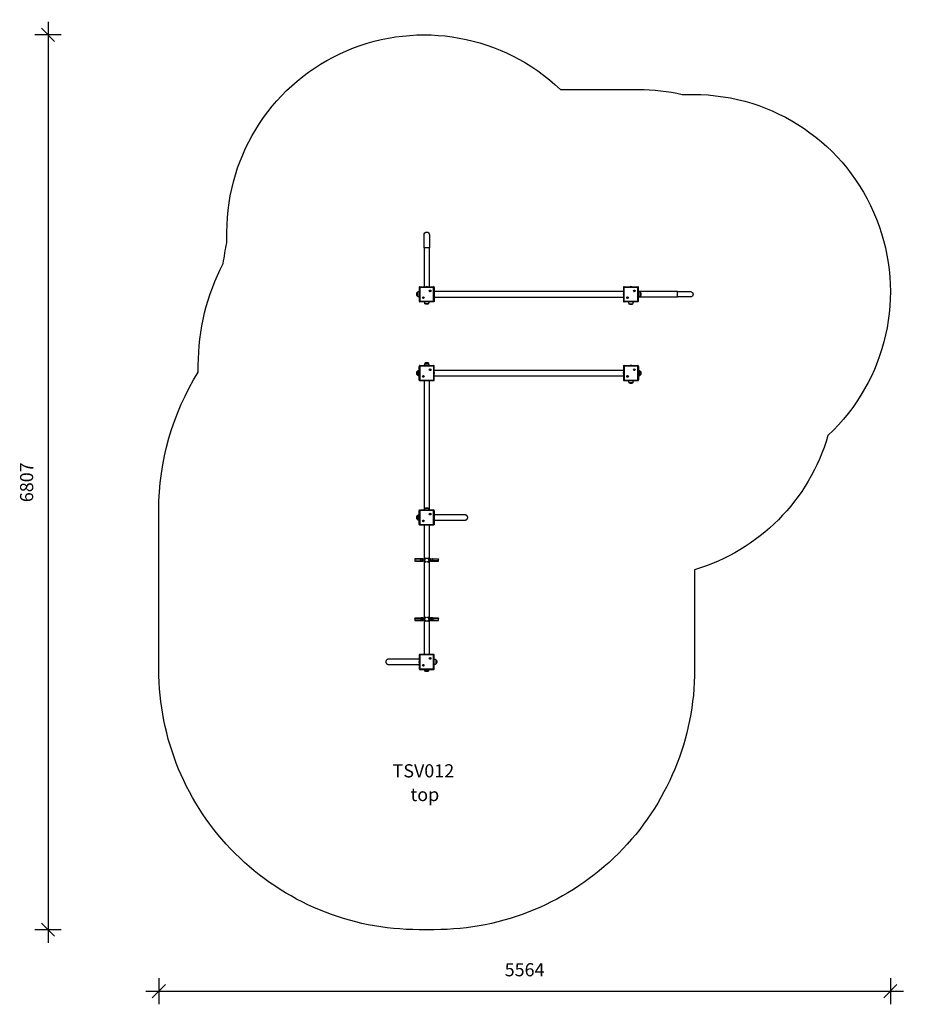
# Model space of a CAD drawing. Units: millimetres. Extents: x 2055 to 8798, y 1768 to 9257.
import ezdxf

# ---------------------------------------------------------------- set-up
doc = ezdxf.new("R2010")
doc.units = ezdxf.units.MM
doc.header["$LTSCALE"] = 50
doc.header["$PDSIZE"] = -1
for name, color, linetype in [('SAFETY_AREA', 3, 'Continuous'), ('TIPTAP', 6, 'Continuous'), ('TIPTAP_A1', 4, 'Continuous'), ('TIPTAP_A2', 4, 'Continuous'), ('TIPTAP_DIM', 9, 'Continuous')]:
    doc.layers.add(name, color=color, linetype=linetype)
doc.styles.add('style1', font='arial.ttf', dxfattribs={"height": 100})
doc.dimstyles.new('000000002E6C9198', dxfattribs={"dimscale": 100, "dimtxt": 1, "dimasz": 1, "dimexe": 1, "dimexo": 1, "dimgap": 1, "dimtad": 1, "dimdec": 0, "dimtxsty": 'Standard', "dimblk": 'OBLIQUE', "dimcen": 2.5, "dimdle": 1, "dimadec": 0, "dimazin": 0, "dimtfac": 1, "dimtdec": 0, "dimtmove": 0, "dimatfit": 3, "dimldrblk": 'OBLIQUE', "dimfxl": 1, "dimfxlon": 1, "dimarcsym": 0})

# ---------------------------------------------------------------- blocks, each defined once
blk = doc.blocks.new('_Oblique')
at = {"color": 0, "linetype": 'ByBlock', "lineweight": -2}
blk.add_line((-0.5, -0.5), (0.5, 0.5), dxfattribs=at)
blk = doc.blocks.new('*D10')
at = {"layer": 'Defpoints', "color": 0, "transparency": 16777216}
for p in [(8677.1, 7189.1), (3113.6, 4922.1), (8677.1, 1868.2)]:
    blk.add_point(p, dxfattribs=at)
at = {"layer": 'TIPTAP_DIM', "color": 0, "linetype": 'ByBlock', "lineweight": -2, "transparency": 16777216}
for p, q in [((3113.6, 1968.2), (3113.6, 1768.2)), ((8677.1, 1968.2), (8677.1, 1768.2)), ((3013.6, 1868.2), (8777.1, 1868.2))]:
    blk.add_line(p, q, dxfattribs=at)
at = {"layer": 'TIPTAP_DIM', "color": 0, "lineweight": -2, "transparency": 16777216, "xscale": 100, "yscale": 100, "zscale": 100, "rotation": 180}
blk.add_blockref('_Oblique', (3113.6, 1868.2), dxfattribs=at)
at = {"layer": 'TIPTAP_DIM', "color": 0, "lineweight": -2, "transparency": 16777216, "xscale": 100, "yscale": 100, "zscale": 100}
blk.add_blockref('_Oblique', (8677.1, 1868.2), dxfattribs=at)
at = {"layer": 'TIPTAP_DIM', "color": 0, "transparency": 16777216, "insert": (5895.4, 2018.2), "char_height": 100, "attachment_point": 5}
blk.add_mtext('5564', dxfattribs=at)
blk = doc.blocks.new('*D11')
at = {"layer": 'Defpoints', "color": 0, "transparency": 16777216}
for p in [(5131.1, 9142.1), (2271.1, 2335.6), (5151.1, 2335.6)]:
    blk.add_point(p, dxfattribs=at)
at = {"layer": 'TIPTAP_DIM', "color": 0, "linetype": 'ByBlock', "lineweight": -2, "transparency": 16777216}
for p, q in [((2271.1, 9242.1), (2271.1, 2235.6)), ((2371.1, 9142.1), (2171.1, 9142.1)), ((2371.1, 2335.6), (2171.1, 2335.6))]:
    blk.add_line(p, q, dxfattribs=at)
at = {"layer": 'TIPTAP_DIM', "color": 0, "lineweight": -2, "transparency": 16777216, "xscale": 100, "yscale": 100, "zscale": 100}
for p, rotation in [((2271.1, 9142.1), 90), ((2271.1, 2335.6), 270)]:
    blk.add_blockref('_Oblique', p, dxfattribs=dict(at, rotation=rotation))
at = {"layer": 'TIPTAP_DIM', "color": 0, "transparency": 16777216, "insert": (2121.1, 5738.9), "char_height": 100, "attachment_point": 5, "rotation": 90}
blk.add_mtext('6807', dxfattribs=at)
blk = doc.blocks.new('TSV012_top')
at = {"layer": 'SAFETY_AREA', "linetype": 'Continuous'}
blk.add_lwpolyline([(3604.1, 7403.6, -0.026456), (3631.1, 7559.9), (3631.1, 7642.1, -0.659988), (6167.4, 8726.6), (6761.6, 8726.6, -0.056077), (7094.9, 8689.1), (7177.1, 8689.1, -0.680125), (8202.4, 6094.2, -0.255376), (7188.6, 5073.7), (7188.6, 4315.6, -0.414214), (5208.6, 2335.6), (5093.6, 2335.6, -0.414214), (3113.6, 4315.6), (3113.6, 5528.6, -0.140331), (3413.6, 6576.5), (3413.6, 6626.6, -0.120786)], format="xyb", close=True, dxfattribs=at)
at = {"layer": 'TIPTAP', "linetype": 'Continuous', "lineweight": 25}
for p, q in [((5131.1, 7522.1), (5131.1, 7226.6)), ((5171.1, 7226.6), (5171.1, 7522.1)), ((5176.6, 7196.1), (5176.6, 7196.6)), ((5177.9, 7195.3), (5178.4, 7195.6)), ((5177.9, 7193.9), (5178.4, 7193.6)), ((6646.6, 7190.3), (5208.6, 7190.3)), ((6728.4, 7193.9), (6727.9, 7193.6)), ((6729.6, 7196.1), (6729.6, 7196.6)), ((5080.6, 7184.1), (5080.6, 7154.1)), ((5208.6, 7147.9), (6646.6, 7147.9)), ((6677.4, 7144.3), (6676.9, 7144.6)), ((6677.4, 7142.9), (6676.9, 7142.6)), ((6679.9, 7142.9), (6680.4, 7142.6)), ((7057.1, 7189.1), (6761.6, 7189.1)), ((6761.6, 7149.1), (7057.1, 7149.1)), ((5136.1, 7098.6), (5166.1, 7098.6)), ((5098.6, 6620.6), (5098.6, 6517.6)), ((5099.6, 6626.6), (5202.6, 6626.6)), ((5202.6, 6621.6), (5099.6, 6621.6)), ((5141.7, 6641.6), (5136.1, 6641.6)), ((5166.1, 6641.6), (5160.5, 6641.6)), ((6651.6, 6620.6), (6651.6, 6517.6)), ((6730.9, 6595.3), (6731.4, 6595.6)), ((5080.6, 6584.1), (5080.6, 6554.1)), ((5098.6, 6517.6), (5093.6, 6517.6)), ((6646.6, 6590.3), (5208.6, 6590.3)), ((5208.6, 6547.9), (6646.6, 6547.9)), ((6677.4, 6542.9), (6676.9, 6542.6)), ((5131.1, 6511.6), (5131.1, 5528.6)), ((5171.1, 5528.6), (5171.1, 6511.6)), ((6755.6, 6511.6), (6652.6, 6511.6)), ((5080.6, 5486.1), (5080.6, 5456.1)), ((5098.6, 5522.6), (5098.6, 5419.6)), ((5208.6, 5522.6), (5203.6, 5522.6)), ((5131.1, 5413.6), (5131.1, 4430.6)), ((5171.1, 4430.6), (5171.1, 5413.6)), ((5105.6, 5140.6), (5105.6, 5153.6)), ((5119.1, 5153.6), (5105.6, 5153.6)), ((5105.6, 5140.6), (5119.1, 5140.6)), ((5119.1, 5140.6), (5119.1, 5153.6)), ((5122.1, 5156.6), (5129.1, 5156.6)), ((5171.1, 5156.6), (5173.1, 5156.6)), ((5173.1, 5137.6), (5171.1, 5137.6)), ((5129.1, 4706.6), (5131.1, 4706.6)), ((5173.1, 4687.6), (5171.1, 4687.6)), ((5203.6, 4321.6), (5203.6, 4424.6)), ((5099.6, 4320.6), (5202.6, 4320.6)), ((5136.1, 4304.6), (5166.1, 4304.6)), ((5203.6, 4321.6), (5208.6, 4321.6))]:
    blk.add_line(p, q, dxfattribs=at)
for points in [[(5131.1, 7622.1, -1), (5171.1, 7622.1), (5171.1, 7522.1), (5131.1, 7522.1)], [(7157.1, 7189.1, -1), (7157.1, 7149.1), (7057.1, 7149.1), (7057.1, 7189.1)], [(5098.6, 6620.6, -0.414214), (5099.6, 6621.6), (5099.6, 6626.6, 0.414214), (5093.6, 6620.6)], [(5099.6, 4315.6), (5202.6, 4315.6, 0.414214), (5208.6, 4321.6), (5208.6, 4424.6), (5203.6, 4424.6, 0.414214), (5202.6, 4425.6), (5099.6, 4425.6, 0.414214), (5098.6, 4424.6), (5093.6, 4424.6), (5093.6, 4321.6, 0.414214)]]:
    blk.add_lwpolyline(points, format="xyb", close=True, dxfattribs=at)
for points in [[(5099.6, 7226.6, 0.414214), (5093.6, 7220.6), (5093.6, 7117.6, 0.414214), (5099.6, 7111.6), (5099.6, 7116.6, -0.414214), (5098.6, 7117.6)], [(5093.6, 7220.6), (5098.6, 7220.6, -0.414214), (5099.6, 7221.6)], [(5202.6, 7221.6), (5099.6, 7221.6), (5099.6, 7226.6), (5202.6, 7226.6), (5202.6, 7221.6, -0.414214), (5203.6, 7220.6)], [(5176.6, 7193.2), (5176.6, 7192.6, -0.267949), (5178.4, 7193.6, -0.267949), (5178.4, 7195.6, -0.267949), (5176.6, 7196.6, -0.267949), (5174.9, 7195.6)], [(5175.4, 7195.3, 0.154618), (5176.6, 7196.1, 0.154618), (5177.9, 7195.3, 0.154618), (5177.9, 7193.9, 0.154618), (5176.6, 7193.2, 0.154618), (5175.4, 7193.9), (5174.9, 7193.6, -0.267949), (5176.6, 7192.6)], [(5175.4, 7193.9, 0.154618), (5175.4, 7195.3), (5174.9, 7195.6, -0.267949), (5174.9, 7193.6)], [(5208.6, 7117.6), (5203.6, 7117.6), (5203.6, 7220.6), (5208.6, 7220.6), (5208.6, 7117.6, -0.414214), (5202.6, 7111.6)], [(6652.6, 7226.6, 0.414214), (6646.6, 7220.6), (6646.6, 7117.6, 0.414214), (6652.6, 7111.6), (6652.6, 7116.6)], [(6651.6, 7117.6, 0.414214), (6652.6, 7116.6), (6755.6, 7116.6, 0.414214), (6756.6, 7117.6), (6761.6, 7117.6), (6761.6, 7220.6, 0.414214), (6755.6, 7226.6), (6755.6, 7221.6, -0.414214), (6756.6, 7220.6)], [(6729.6, 7193.2, 0.154618), (6728.4, 7193.9, 0.154618), (6728.4, 7195.3), (6727.9, 7195.6, 0.267949), (6729.6, 7196.6, 0.267949), (6731.4, 7195.6), (6730.9, 7195.3)], [(6729.6, 7192.6, 0.267949), (6727.9, 7193.6, 0.267949), (6727.9, 7195.6)], [(6728.4, 7195.3, 0.154618), (6729.6, 7196.1, 0.154618), (6730.9, 7195.3, 0.154618), (6730.9, 7193.9), (6731.4, 7193.6, -0.267949), (6731.4, 7195.6)], [(6730.9, 7193.9, 0.154618), (6729.6, 7193.2), (6729.6, 7192.6, -0.267949), (6731.4, 7193.6)], [(5123.9, 7144.6, 0.267949), (5125.6, 7145.6, 0.267949), (5127.4, 7144.6, 0.267949), (5127.4, 7142.6), (5126.9, 7142.9)], [(5125.6, 7142.2, 0.154618), (5124.4, 7142.9, 0.154618), (5124.4, 7144.3), (5123.9, 7144.6, -0.267949), (5123.9, 7142.6), (5124.4, 7142.9)], [(5127.4, 7142.6, 0.267949), (5125.6, 7141.6, 0.267949), (5123.9, 7142.6)], [(5124.4, 7144.3, 0.154618), (5125.6, 7145.1), (5125.6, 7145.6)], [(5125.6, 7145.1, 0.154618), (5126.9, 7144.3), (5127.4, 7144.6)], [(5126.9, 7144.3, 0.154618), (5126.9, 7142.9, 0.154618), (5125.6, 7142.2), (5125.6, 7141.6)], [(6679.9, 7144.3, 0.154618), (6679.9, 7142.9, 0.154618), (6678.6, 7142.2), (6678.6, 7141.6, -0.267949), (6680.4, 7142.6, -0.267949), (6680.4, 7144.6, -0.267949), (6678.6, 7145.6, -0.267949), (6676.9, 7144.6, -0.267949), (6676.9, 7142.6, -0.267949), (6678.6, 7141.6)], [(6678.6, 7142.2, 0.154618), (6677.4, 7142.9, 0.154618), (6677.4, 7144.3, 0.154618), (6678.6, 7145.1), (6678.6, 7145.6)], [(6678.6, 7145.1, 0.154618), (6679.9, 7144.3), (6680.4, 7144.6)], [(5203.6, 6620.6), (5203.6, 6517.6, -0.414214), (5202.6, 6516.6), (5202.6, 6511.6), (5099.6, 6511.6, -0.414214), (5093.6, 6517.6), (5093.6, 6620.6)], [(5159.1, 6642.2), (5166.1, 6642.2, 0.36), (5136.1, 6642.2), (5143.1, 6642.2)], [(5175.4, 6595.3), (5174.9, 6595.6, -0.267949), (5174.9, 6593.6)], [(5177.9, 6593.9, 0.154618), (5176.6, 6593.2, 0.154618), (5175.4, 6593.9), (5174.9, 6593.6, -0.267949), (5176.6, 6592.6)], [(5175.4, 6593.9, 0.154618), (5175.4, 6595.3, 0.154618), (5176.6, 6596.1, 0.154618), (5177.9, 6595.3, 0.154618), (5177.9, 6593.9), (5178.4, 6593.6, -0.267949), (5178.4, 6595.6)], [(5177.9, 6595.3), (5178.4, 6595.6, -0.267949), (5176.6, 6596.6), (5176.6, 6596.1)], [(5176.6, 6593.2), (5176.6, 6592.6, -0.267949), (5178.4, 6593.6)], [(5208.6, 6517.6), (5208.6, 6620.6, 0.414214), (5202.6, 6626.6), (5202.6, 6621.6, -0.414214), (5203.6, 6620.6), (5208.6, 6620.6)], [(6652.6, 6626.6, 0.414214), (6646.6, 6620.6), (6651.6, 6620.6, -0.414214), (6652.6, 6621.6)], [(6646.6, 6620.6), (6646.6, 6517.6, 0.414214), (6652.6, 6511.6), (6652.6, 6516.6, -0.414214), (6651.6, 6517.6), (6646.6, 6517.6)], [(6729.6, 6596.1, 0.154618), (6730.9, 6595.3, 0.154618), (6730.9, 6593.9), (6731.4, 6593.6, -0.267949), (6731.4, 6595.6, -0.267949), (6729.6, 6596.6, -0.267949), (6727.9, 6595.6, -0.267949), (6727.9, 6593.6, -0.267949), (6729.6, 6592.6, -0.267949), (6731.4, 6593.6)], [(6728.4, 6593.9, 0.154618), (6728.4, 6595.3), (6727.9, 6595.6)], [(6729.6, 6593.2, 0.154618), (6728.4, 6593.9), (6727.9, 6593.6)], [(6728.4, 6595.3, 0.154618), (6729.6, 6596.1), (6729.6, 6596.6)], [(6730.9, 6593.9, 0.154618), (6729.6, 6593.2), (6729.6, 6592.6)], [(6761.6, 6620.6, 0.414214), (6755.6, 6626.6), (6755.6, 6621.6, -0.414214), (6756.6, 6620.6)], [(5125.6, 6545.1), (5125.6, 6545.6, -0.267949), (5123.9, 6544.6)], [(5124.4, 6542.9, 0.154618), (5124.4, 6544.3), (5123.9, 6544.6, -0.267949), (5123.9, 6542.6)], [(5126.9, 6542.9, 0.154618), (5125.6, 6542.2, 0.154618), (5124.4, 6542.9), (5123.9, 6542.6, -0.267949), (5125.6, 6541.6)], [(5124.4, 6544.3, 0.154618), (5125.6, 6545.1, 0.154618), (5126.9, 6544.3), (5127.4, 6544.6, -0.267949), (5125.6, 6545.6)], [(5125.6, 6542.2), (5125.6, 6541.6, -0.267949), (5127.4, 6542.6)], [(5126.9, 6544.3, 0.154618), (5126.9, 6542.9), (5127.4, 6542.6, -0.267949), (5127.4, 6544.6)], [(5202.6, 6511.6, 0.414214), (5208.6, 6517.6), (5203.6, 6517.6)], [(6652.6, 6516.6), (6755.6, 6516.6), (6755.6, 6511.6, 0.414214), (6761.6, 6517.6), (6756.6, 6517.6, -0.414214), (6755.6, 6516.6)], [(6678.6, 6542.2, 0.154618), (6677.4, 6542.9, 0.154618), (6677.4, 6544.3), (6676.9, 6544.6, 0.267949), (6678.6, 6545.6, 0.267949), (6680.4, 6544.6, 0.267949), (6680.4, 6542.6), (6679.9, 6542.9)], [(6680.4, 6542.6, 0.267949), (6678.6, 6541.6, 0.267949), (6676.9, 6542.6, 0.267949), (6676.9, 6544.6)], [(6677.4, 6544.3, 0.154618), (6678.6, 6545.1), (6678.6, 6545.6)], [(6678.6, 6545.1, 0.154618), (6679.9, 6544.3), (6680.4, 6544.6)], [(6679.9, 6544.3, 0.154618), (6679.9, 6542.9, 0.154618), (6678.6, 6542.2), (6678.6, 6541.6)], [(5099.6, 5523.6, 0.414214), (5098.6, 5522.6), (5093.6, 5522.6, -0.414214), (5099.6, 5528.6)], [(5208.6, 5522.6), (5208.6, 5419.6, -0.414214), (5202.6, 5413.6), (5099.6, 5413.6, -0.414214), (5093.6, 5419.6), (5093.6, 5522.6)], [(5176.6, 5495.2, 0.154618), (5175.4, 5495.9, 0.154618), (5175.4, 5497.3, 0.154618), (5176.6, 5498.1, 0.154618), (5177.9, 5497.3, 0.154618), (5177.9, 5495.9, 0.154618), (5176.6, 5495.2), (5176.6, 5494.6, 0.267949), (5174.9, 5495.6)], [(5175.4, 5497.3), (5174.9, 5497.6, -0.267949), (5174.9, 5495.6), (5175.4, 5495.9)], [(5177.9, 5497.3), (5178.4, 5497.6, -0.267949), (5176.6, 5498.6), (5176.6, 5498.1)], [(5177.9, 5495.9), (5178.4, 5495.6, 0.267949), (5176.6, 5494.6)], [(5093.6, 5419.6), (5098.6, 5419.6, 0.414214), (5099.6, 5418.6)], [(5125.6, 5444.2, 0.154618), (5124.4, 5444.9, 0.154618), (5124.4, 5446.3, 0.154618), (5125.6, 5447.1, 0.154618), (5126.9, 5446.3, 0.154618), (5126.9, 5444.9, 0.154618), (5125.6, 5444.2), (5125.6, 5443.6, 0.267949), (5123.9, 5444.6)], [(5124.4, 5446.3), (5123.9, 5446.6, -0.267949), (5123.9, 5444.6), (5124.4, 5444.9)], [(5126.9, 5446.3), (5127.4, 5446.6, -0.267949), (5125.6, 5447.6), (5125.6, 5447.1)], [(5126.9, 5444.9), (5127.4, 5444.6, 0.267949), (5125.6, 5443.6)], [(5202.6, 5413.6), (5202.6, 5418.6, 0.414214), (5203.6, 5419.6)], [(5171.1, 5140.6), (5173.1, 5140.6), (5183.1, 5140.6, -0.414214), (5180.1, 5137.6), (5173.1, 5137.6), (5173.1, 5140.6), (5173.1, 5153.6), (5173.1, 5156.6), (5180.1, 5156.6)], [(5208.6, 4424.6, 0.414214), (5202.6, 4430.6), (5202.6, 4425.6)], [(5125.6, 4349.1), (5125.6, 4349.6, -0.267949), (5123.9, 4348.6), (5124.4, 4348.3)], [(5126.9, 4348.3, 0.154618), (5126.9, 4346.9, 0.154618), (5125.6, 4346.2), (5125.6, 4345.6, 0.267949), (5123.9, 4346.6, 0.267949), (5123.9, 4348.6)], [(5125.6, 4346.2, 0.154618), (5124.4, 4346.9), (5123.9, 4346.6)], [(5124.4, 4346.9, 0.154618), (5124.4, 4348.3, 0.154618), (5125.6, 4349.1, 0.154618), (5126.9, 4348.3), (5127.4, 4348.6, -0.267949), (5125.6, 4349.6)], [(5126.9, 4346.9), (5127.4, 4346.6, 0.267949), (5125.6, 4345.6)], [(5176.6, 4400.1), (5176.6, 4400.6, -0.267949), (5174.9, 4399.6)], [(5176.6, 4397.2, 0.154618), (5175.4, 4397.9, 0.154618), (5175.4, 4399.3), (5174.9, 4399.6, -0.267949), (5174.9, 4397.6)], [(5177.9, 4399.3, 0.154618), (5177.9, 4397.9), (5178.4, 4397.6, 0.267949), (5176.6, 4396.6, 0.267949), (5174.9, 4397.6), (5175.4, 4397.9)], [(5175.4, 4399.3, 0.154618), (5176.6, 4400.1, 0.154618), (5177.9, 4399.3), (5178.4, 4399.6, -0.267949), (5176.6, 4400.6)], [(5177.9, 4397.9, 0.154618), (5176.6, 4397.2), (5176.6, 4396.6)], [(5098.6, 4321.6, 0.414214), (5099.6, 4320.6), (5099.6, 4315.6)], [(5202.6, 4315.6), (5202.6, 4320.6, 0.414214), (5203.6, 4321.6)]]:
    blk.add_lwpolyline(points, format="xyb", dxfattribs=at)
for points in [[(5098.6, 7220.6), (5098.6, 7117.6), (5093.6, 7117.6)], [(6646.6, 7117.6), (6651.6, 7117.6), (6651.6, 7220.6), (6646.6, 7220.6)], [(6755.6, 7221.6), (6652.6, 7221.6), (6652.6, 7226.6), (6755.6, 7226.6)], [(6756.6, 7117.6), (6756.6, 7220.6), (6761.6, 7220.6)], [(5099.6, 7116.6), (5202.6, 7116.6), (5202.6, 7111.6), (5099.6, 7111.6)], [(6755.6, 7116.6), (6755.6, 7111.6), (6652.6, 7111.6)], [(6774.6, 7154.1), (6774.6, 7167.3), (6774.6, 7184.1)], [(6689.1, 7096.6), (6709.5, 7096.6), (6719.1, 7096.6)], [(5166.1, 6637.6), (5136.9, 6637.6), (5136.1, 6637.6)], [(6755.6, 6621.6), (6652.6, 6621.6), (6652.6, 6626.6), (6755.6, 6626.6)], [(6756.6, 6517.6), (6756.6, 6620.6), (6761.6, 6620.6), (6761.6, 6517.6)], [(5099.6, 6511.6), (5099.6, 6516.6), (5202.6, 6516.6)], [(6774.6, 6554.1), (6774.6, 6556.4), (6774.6, 6584.1)], [(6689.1, 6496.6), (6709.5, 6496.6), (6719.1, 6496.6)], [(5166.1, 5539.6), (5136.9, 5539.6), (5136.1, 5539.6)], [(5208.6, 5419.6), (5203.6, 5419.6), (5203.6, 5522.6)], [(5099.6, 5413.6), (5099.6, 5418.6), (5202.6, 5418.6)], [(5131.1, 5137.6), (5129.1, 5137.6), (5122.1, 5137.6)], [(5131.1, 5153.6), (5129.1, 5153.6), (5129.1, 5140.6), (5131.1, 5140.6)], [(5241.1, 5140.6), (5196.6, 5140.6), (5196.6, 5153.6), (5183.1, 5153.6), (5173.1, 5153.6), (5171.1, 5153.6)], [(5131.1, 4703.6), (5129.1, 4703.6), (5119.1, 4703.6), (5105.6, 4703.6), (5105.6, 4690.6), (5061.1, 4690.6)], [(5122.1, 4706.6), (5129.1, 4706.6), (5129.1, 4703.6), (5129.1, 4690.6), (5131.1, 4690.6)], [(5131.1, 4687.6), (5129.1, 4687.6), (5122.1, 4687.6)], [(5171.1, 4706.6), (5173.1, 4706.6), (5180.1, 4706.6)], [(5171.1, 4690.6), (5173.1, 4690.6), (5173.1, 4703.6), (5171.1, 4703.6)], [(5173.1, 4706.6), (5173.1, 4703.6), (5183.1, 4703.6), (5196.6, 4703.6), (5196.6, 4690.6), (5241.1, 4690.6)], [(5098.6, 4424.6), (5098.6, 4321.6), (5093.6, 4321.6)], [(5099.6, 4425.6), (5099.6, 4430.6), (5202.6, 4430.6)], [(5221.6, 4358.1), (5221.6, 4360.4), (5221.6, 4388.1)]]:
    blk.add_lwpolyline(points, dxfattribs=at)
blk.add_lwpolyline([(5202.6, 5523.6), (5099.6, 5523.6), (5099.6, 5528.6), (5202.6, 5528.6)], close=True, dxfattribs=at)
at = {"layer": 'TIPTAP', "linetype": 'Continuous', "lineweight": 25, "flags": 128}
for points in [[(5106.6, 5156.6), (5106.4, 5156.6), (5106.2, 5156.4), (5106.1, 5156.1), (5105.9, 5155.8), (5105.8, 5155.3), (5105.7, 5154.8), (5105.6, 5154.2), (5105.6, 5153.6), (5061.1, 5153.6)], [(5129.1, 4687.6), (5129.1, 4690.6), (5119.1, 4690.6), (5105.6, 4690.6), (5105.6, 4690.1), (5105.7, 4689.5), (5105.8, 4689), (5105.9, 4688.5), (5106.1, 4688.1), (5106.2, 4687.9), (5106.4, 4687.7), (5106.6, 4687.6)], [(5195.6, 4687.6), (5195.8, 4687.7), (5196, 4687.9), (5196.2, 4688.1), (5196.3, 4688.5), (5196.5, 4689), (5196.5, 4689.5), (5196.6, 4690.1), (5196.6, 4690.6), (5183.1, 4690.6), (5173.1, 4690.6), (5173.1, 4687.6), (5180.1, 4687.6)]]:
    blk.add_lwpolyline(points, dxfattribs=at)
at = {"layer": 'TIPTAP', "linetype": 'Continuous', "lineweight": 25}
for centre, radius in [((5176.6, 7194.6), 6.3), ((5176.6, 7194.6), 6), ((6729.6, 7194.6), 6.3), ((6729.6, 7194.6), 6), ((5125.6, 7143.6), 6.3), ((5125.6, 7143.6), 6), ((6678.6, 7143.6), 6.3), ((6678.6, 7143.6), 6), ((5176.6, 6594.6), 6.3), ((5176.6, 6594.6), 6), ((6729.6, 6594.6), 6.3), ((6729.6, 6594.6), 6), ((5125.6, 6543.6), 6.3), ((5125.6, 6543.6), 6), ((6678.6, 6543.6), 6.3), ((6678.6, 6543.6), 6), ((5176.6, 5496.6), 6.3), ((5176.6, 5496.6), 6), ((5125.6, 5445.6), 6.3), ((5125.6, 5445.6), 6), ((5151.1, 5147.1), 15), ((5151.1, 4697.1), 15), ((5125.6, 4347.6), 6.3), ((5125.6, 4347.6), 6), ((5176.6, 4398.6), 6.3), ((5176.6, 4398.6), 6)]:
    blk.add_circle(centre, radius, dxfattribs=at)
for centre, radius, start, end in [((5151.1, 7211.2), 16.9, 65.67764, 114.32236), ((5202.6, 7220.6), 6, 0, 90), ((6652.6, 7220.6), 1, 90, 180), ((6704.1, 7211.2), 16.9, 65.67764, 114.32236), ((5202.6, 7117.6), 1, 270, 0), ((5193.2, 7169.1), 16.9, 335.67764, 24.32236), ((6662, 7169.1), 16.9, 155.67764, 204.32236), ((6755.6, 7117.6), 6, 270, 0), ((5174.9, 6597.6), 2, 270, 330), ((6704.1, 6611.2), 16.9, 65.67764, 114.32236), ((5099.6, 6517.6), 1, 180, 270), ((5193.2, 6569.1), 16.9, 335.67764, 24.32236), ((6662, 6569.1), 16.9, 155.67764, 204.32236), ((5174.9, 5499.6), 2, 270, 330), ((5180.1, 5496.6), 2, 150, 210), ((5202.6, 5522.6), 6, 0, 90), ((5202.6, 5522.6), 1, 0, 90), ((5193.2, 5471.1), 16.9, 335.67764, 24.32236), ((5123.9, 5448.6), 2, 270, 330), ((5129.1, 5445.6), 2, 150, 210), ((5151.1, 5147.1), 18.7, 118.28971, 241.71029), ((5151.1, 5147.1), 18.7, 298.28971, 61.71029), ((5151.1, 4697.1), 18.7, 118.28971, 241.71029), ((5151.1, 4697.1), 18.7, 298.28971, 61.71029), ((5099.6, 4424.6), 6, 90, 180), ((5109, 4373.1), 16.9, 155.67764, 204.32236), ((5129.1, 4347.6), 2, 150, 210), ((5180.1, 4398.6), 2, 150, 210)]:
    blk.add_arc(centre, radius, start, end, dxfattribs=at)
for points, weights, degree, knots in [([(5093.6, 7187.6), (5093.4, 7187.6), (5091.8, 7187.5), (5089.1, 7187.1), (5085.7, 7186.4), (5082.9, 7185.6), (5081.3, 7184.6), (5080.6, 7184.1), (5080.4, 7184.1), (5080.3, 7184.1), (5080.1, 7184.1), (5080.1, 7180.2), (5080.1, 7176.3), (5080.1, 7172.3), (5080.1, 7166.3), (5080.1, 7160.2), (5080.1, 7154.1), (5072.6, 7163.2), (5072.6, 7175), (5080.1, 7184.1)], [1, 1, 1, 1, 1, 1, 1, 1, 1, 1, 1, 1, 1, 1, 1, 1, 1, 0.847025495751, 0.847025495751, 1], 3, [0, 0, 0, 0, 0.039634, 0.35512, 0.596712, 0.815411, 1, 1, 1, 2, 2, 2, 3, 3, 3, 4, 4, 4, 5.382222, 5.382222, 5.382222, 5.382222]), ([(6775.2, 7184.1), (6782.7, 7175), (6782.7, 7163.2), (6775.2, 7154.1), (6775.2, 7164.1), (6775.2, 7174.1), (6775.2, 7184.1), (6775, 7184.1), (6774.8, 7184.1), (6774.6, 7184.1), (6774, 7184.6), (6772.5, 7185.5), (6769.8, 7186.4), (6766.8, 7187), (6764.1, 7187.4), (6762.3, 7187.5), (6761.6, 7187.6)], [1, 0.847025495751, 0.847025495751, 1, 1, 1, 1, 1, 1, 1, 1, 1, 1, 1, 1, 1, 1], 3, [0, 0, 0, 0, 1.382222, 1.382222, 1.382222, 2.382222, 2.382222, 2.382222, 3.382222, 3.382222, 3.382222, 3.557667, 3.764515, 3.993402, 4.230881, 4.382222, 4.382222, 4.382222, 4.382222]), ([(5132.7, 7111.6), (5132.7, 7111.5), (5132.8, 7109.9), (5133.1, 7107.2), (5133.8, 7103.7), (5134.7, 7100.9), (5135.7, 7099.3), (5136.1, 7098.6), (5136.1, 7098.5), (5136.1, 7098.3), (5136.1, 7098.1), (5140.1, 7098.1), (5144, 7098.1), (5147.9, 7098.1), (5154, 7098.1), (5160.1, 7098.1), (5166.1, 7098.1), (5157, 7090.6), (5145.2, 7090.6), (5136.1, 7098.1)], [1, 1, 1, 1, 1, 1, 1, 1, 1, 1, 1, 1, 1, 1, 1, 1, 1, 0.847025495751, 0.847025495751, 1], 3, [0, 0, 0, 0, 0.039634, 0.35512, 0.596712, 0.815411, 1, 1, 1, 2, 2, 2, 3, 3, 3, 4, 4, 4, 5.382222, 5.382222, 5.382222, 5.382222]), ([(6719.1, 7096.1), (6710, 7088.6), (6698.2, 7088.6), (6689.1, 7096.1), (6699.1, 7096.1), (6709.1, 7096.1), (6719.1, 7096.1), (6719.1, 7096.3), (6719.1, 7096.5), (6719.1, 7096.6), (6719.6, 7097.3), (6720.5, 7098.8), (6721.3, 7101.4), (6722, 7104.4), (6722.4, 7107.6), (6722.6, 7110), (6722.7, 7111.4), (6722.7, 7111.6)], [1, 0.847025495751, 0.847025495751, 1, 1, 1, 1, 1, 1, 1, 1, 1, 1, 1, 1, 1, 1, 1], 3, [0, 0, 0, 0, 1.382222, 1.382222, 1.382222, 2.382222, 2.382222, 2.382222, 3.382222, 3.382222, 3.382222, 3.535135, 3.715417, 3.914908, 4.121888, 4.3324, 4.382222, 4.382222, 4.382222, 4.382222]), ([(5136.1, 6638.2), (5145.2, 6645.7), (5157, 6645.7), (5166.1, 6638.2), (5156.1, 6638.2), (5146.1, 6638.2), (5136.1, 6638.2), (5136.1, 6638), (5136.1, 6637.8), (5136.1, 6637.6), (5135.7, 6637), (5134.7, 6635.5), (5133.9, 6632.8), (5133.3, 6629.9), (5133, 6627.7), (5132.9, 6626.7), (5132.9, 6626.6)], [1, 0.847025495751, 0.847025495751, 1, 1, 1, 1, 1, 1, 1, 1, 1, 1, 1, 1, 1, 1], 3, [0, 0, 0, 0, 1.382222, 1.382222, 1.382222, 2.382222, 2.382222, 2.382222, 3.382222, 3.382222, 3.382222, 3.588023, 3.830659, 4.099148, 4.377716, 4.382222, 4.382222, 4.382222, 4.382222]), ([(5093.6, 6587.6), (5093.4, 6587.6), (5091.8, 6587.5), (5089.1, 6587.1), (5085.7, 6586.4), (5082.9, 6585.6), (5081.3, 6584.6), (5080.6, 6584.1), (5080.4, 6584.1), (5080.3, 6584.1), (5080.1, 6584.1), (5080.1, 6580.2), (5080.1, 6576.3), (5080.1, 6572.3), (5080.1, 6566.3), (5080.1, 6560.2), (5080.1, 6554.1), (5072.6, 6563.2), (5072.6, 6575), (5080.1, 6584.1)], [1, 1, 1, 1, 1, 1, 1, 1, 1, 1, 1, 1, 1, 1, 1, 1, 1, 0.847025495751, 0.847025495751, 1], 3, [0, 0, 0, 0, 0.039634, 0.35512, 0.596712, 0.815411, 1, 1, 1, 2, 2, 2, 3, 3, 3, 4, 4, 4, 5.382222, 5.382222, 5.382222, 5.382222]), ([(6761.6, 6550.7), (6761.8, 6550.7), (6763.4, 6550.8), (6766.1, 6551.1), (6769.5, 6551.8), (6772.4, 6552.7), (6773.9, 6553.7), (6774.6, 6554.1), (6774.8, 6554.1), (6775, 6554.1), (6775.2, 6554.1), (6775.2, 6563.3), (6775.2, 6572.4), (6775.2, 6581.5), (6775.2, 6582.4), (6775.2, 6583.3), (6775.2, 6584.1), (6782.7, 6575), (6782.7, 6563.2), (6775.2, 6554.1)], [1, 1, 1, 1, 1, 1, 1, 1, 1, 1, 1, 1, 1, 1, 1, 1, 1, 0.847025495751, 0.847025495751, 1], 3, [0, 0, 0, 0, 0.039634, 0.35512, 0.596712, 0.815411, 1, 1, 1, 2, 2, 2, 3, 3, 3, 4, 4, 4, 5.382222, 5.382222, 5.382222, 5.382222]), ([(6719.1, 6496.1), (6710, 6488.6), (6698.2, 6488.6), (6689.1, 6496.1), (6699.1, 6496.1), (6709.1, 6496.1), (6719.1, 6496.1), (6719.1, 6496.3), (6719.1, 6496.5), (6719.1, 6496.6), (6719.6, 6497.3), (6720.5, 6498.8), (6721.3, 6501.4), (6722, 6504.4), (6722.4, 6507.6), (6722.6, 6510), (6722.7, 6511.4), (6722.7, 6511.6)], [1, 0.847025495751, 0.847025495751, 1, 1, 1, 1, 1, 1, 1, 1, 1, 1, 1, 1, 1, 1, 1], 3, [0, 0, 0, 0, 1.382222, 1.382222, 1.382222, 2.382222, 2.382222, 2.382222, 3.382222, 3.382222, 3.382222, 3.535135, 3.715417, 3.914908, 4.121888, 4.3324, 4.382222, 4.382222, 4.382222, 4.382222]), ([(5136.1, 5540.2), (5145.2, 5547.7), (5157, 5547.7), (5166.1, 5540.2), (5156.1, 5540.2), (5146.1, 5540.2), (5136.1, 5540.2), (5136.1, 5540), (5136.1, 5539.8), (5136.1, 5539.6), (5135.7, 5539), (5134.7, 5537.5), (5133.9, 5534.8), (5133.3, 5531.9), (5133, 5529.7), (5132.9, 5528.7), (5132.9, 5528.6)], [1, 0.847025495751, 0.847025495751, 1, 1, 1, 1, 1, 1, 1, 1, 1, 1, 1, 1, 1, 1], 3, [0, 0, 0, 0, 1.382222, 1.382222, 1.382222, 2.382222, 2.382222, 2.382222, 3.382222, 3.382222, 3.382222, 3.588023, 3.830659, 4.099148, 4.377716, 4.382222, 4.382222, 4.382222, 4.382222]), ([(5093.6, 5489.6), (5093.4, 5489.6), (5091.8, 5489.5), (5089.1, 5489.1), (5085.7, 5488.4), (5082.9, 5487.6), (5081.3, 5486.6), (5080.6, 5486.1), (5080.4, 5486.1), (5080.3, 5486.1), (5080.1, 5486.1), (5080.1, 5482.2), (5080.1, 5478.3), (5080.1, 5474.3), (5080.1, 5468.3), (5080.1, 5462.2), (5080.1, 5456.1), (5072.6, 5465.2), (5072.6, 5477), (5080.1, 5486.1)], [1, 1, 1, 1, 1, 1, 1, 1, 1, 1, 1, 1, 1, 1, 1, 1, 1, 0.847025495751, 0.847025495751, 1], 3, [0, 0, 0, 0, 0.039634, 0.35512, 0.596712, 0.815411, 1, 1, 1, 2, 2, 2, 3, 3, 3, 4, 4, 4, 5.382222, 5.382222, 5.382222, 5.382222]), ([(5208.6, 5451.1), (5324.7, 5451.1), (5440.9, 5451.1), (5462.9, 5451.1), (5462.9, 5471.1), (5462.9, 5491.1), (5440.9, 5491.1), (5324.7, 5491.1), (5208.6, 5491.1)], [1, 1, 1, 0.707106781187, 1, 0.707106781187, 1, 1, 1], 2, [0, 0, 0, 1, 1, 2.570796, 2.570796, 4.141593, 4.141593, 5.141593, 5.141593, 5.141593]), ([(5131.1, 5156.6), (5130.5, 5156.6), (5129.8, 5156.6), (5129.1, 5156.6), (5129.1, 5155.6), (5129.1, 5154.6), (5129.1, 5153.6), (5125.8, 5153.6), (5122.5, 5153.6), (5119.1, 5153.6), (5119.1, 5155.4), (5120.4, 5156.6), (5122.1, 5156.6), (5117, 5156.6), (5111.8, 5156.6), (5106.6, 5156.6), (5092.4, 5156.6), (5078.3, 5156.6), (5064.1, 5156.6), (5064.1, 5156.6), (5063.9, 5156.6), (5063.3, 5156.6), (5062.5, 5156.2), (5061.7, 5155.5), (5061.2, 5154.7), (5061.2, 5154), (5061.1, 5153.6), (5061.1, 5149.3), (5061.1, 5145), (5061.1, 5140.6), (5076, 5140.6), (5090.8, 5140.6), (5105.6, 5140.6), (5105.6, 5140.4), (5105.6, 5140.3), (5105.6, 5140.1), (5105.7, 5139.9), (5105.7, 5139.7), (5105.7, 5139.5), (5105.7, 5139.3), (5105.8, 5139.1), (5105.8, 5139), (5105.8, 5138.8), (5105.9, 5138.7), (5105.9, 5138.5), (5106, 5138.4), (5106, 5138.3), (5106.1, 5138.1), (5106.1, 5138.1), (5106.2, 5138), (5106.2, 5137.9), (5106.3, 5137.8), (5106.4, 5137.8), (5106.4, 5137.7), (5106.5, 5137.7), (5106.5, 5137.7), (5106.6, 5137.6)], [1, 1, 1, 1, 1, 1, 1, 1, 1, 1, 0.804737854124, 0.804737854124, 1, 1, 1, 1, 1, 1, 1, 1, 1, 1, 1, 1, 1, 1, 1, 1, 1, 1, 1, 1, 1, 1, 1, 1, 1, 1, 1, 1, 1, 1, 1, 1, 1, 1, 1, 1, 1, 1, 1, 1, 1, 1, 1, 1, 1], 3, [0, 0, 0, 0, 1, 1, 1, 2, 2, 2, 3, 3, 3, 4.570796, 4.570796, 4.570796, 5.570796, 5.570796, 5.570796, 6.570796, 6.570796, 6.570796, 6.577815, 6.713083, 6.927804, 7.142226, 7.356509, 7.570796, 7.570796, 7.570796, 8.570796, 8.570796, 8.570796, 9.570796, 9.570796, 9.570796, 10.570796, 10.570796, 10.570796, 11.570796, 11.570796, 11.570796, 12.570796, 12.570796, 12.570796, 13.570796, 13.570796, 13.570796, 14.570796, 14.570796, 14.570796, 15.570796, 15.570796, 15.570796, 16.570796, 16.570796, 16.570796, 17.570796, 17.570796, 17.570796, 17.570796]), ([(5061.1, 5140.6), (5061.2, 5140.3), (5061.2, 5139.6), (5061.7, 5138.7), (5062.5, 5138.1), (5063.3, 5137.7), (5063.9, 5137.6), (5064.1, 5137.6), (5064.1, 5137.6), (5078.3, 5137.6), (5092.4, 5137.6), (5106.6, 5137.6), (5111.8, 5137.6), (5117, 5137.6), (5122.1, 5137.6), (5120.4, 5137.6), (5119.1, 5138.9), (5119.1, 5140.6), (5122.5, 5140.6), (5125.8, 5140.6), (5129.1, 5140.6), (5129.1, 5139.6), (5129.1, 5138.6), (5129.1, 5137.6)], [1, 1, 1, 1, 1, 1, 1, 1, 1, 1, 1, 1, 1, 1, 1, 0.804737854124, 0.804737854124, 1, 1, 1, 1, 1, 1, 1], 3, [0, 0, 0, 0, 0.214287, 0.42857, 0.642992, 0.857713, 0.992981, 1, 1, 1, 2, 2, 2, 3, 3, 3, 4.570796, 4.570796, 4.570796, 5.570796, 5.570796, 5.570796, 6.570796, 6.570796, 6.570796, 6.570796]), ([(5195.6, 5137.6), (5195.7, 5137.7), (5195.8, 5137.7), (5195.8, 5137.7), (5195.9, 5137.8), (5196, 5137.8), (5196, 5137.9), (5196.1, 5138), (5196.1, 5138.1), (5196.2, 5138.1), (5196.2, 5138.3), (5196.3, 5138.4), (5196.3, 5138.5), (5196.4, 5138.7), (5196.4, 5138.8), (5196.5, 5139), (5196.5, 5139.1), (5196.5, 5139.3), (5196.5, 5139.5), (5196.6, 5139.7), (5196.6, 5139.9), (5196.6, 5140.1), (5196.6, 5140.3), (5196.6, 5140.4), (5196.6, 5140.6), (5192.1, 5140.6), (5187.6, 5140.6), (5183.1, 5140.6), (5183.1, 5145), (5183.1, 5149.3), (5183.1, 5153.6), (5183.1, 5155.4), (5181.9, 5156.6), (5180.1, 5156.6), (5185.3, 5156.6), (5190.5, 5156.6), (5195.6, 5156.6), (5209.8, 5156.6), (5224, 5156.6), (5238.1, 5156.6), (5238.1, 5156.6), (5238.4, 5156.6), (5238.9, 5156.6), (5239.8, 5156.2), (5240.5, 5155.5), (5241, 5154.7), (5241.1, 5154), (5241.1, 5153.6)], [1, 1, 1, 1, 1, 1, 1, 1, 1, 1, 1, 1, 1, 1, 1, 1, 1, 1, 1, 1, 1, 1, 1, 1, 1, 1, 1, 1, 1, 1, 1, 0.804737854124, 0.804737854124, 1, 1, 1, 1, 1, 1, 1, 1, 1, 1, 1, 1, 1, 1, 1], 3, [0, 0, 0, 0, 1, 1, 1, 2, 2, 2, 3, 3, 3, 4, 4, 4, 5, 5, 5, 6, 6, 6, 7, 7, 7, 8, 8, 8, 9, 9, 9, 10, 10, 10, 11.570796, 11.570796, 11.570796, 12.570796, 12.570796, 12.570796, 13.570796, 13.570796, 13.570796, 13.577815, 13.713083, 13.927804, 14.142226, 14.356509, 14.570796, 14.570796, 14.570796, 14.570796]), ([(5061.1, 4703.6), (5061.2, 4704), (5061.2, 4704.7), (5061.7, 4705.5), (5062.5, 4706.2), (5063.3, 4706.6), (5063.9, 4706.6), (5064.1, 4706.6), (5064.1, 4706.6), (5078.3, 4706.6), (5092.4, 4706.6), (5106.6, 4706.6), (5106.5, 4706.6), (5106.5, 4706.6), (5106.4, 4706.6), (5106.4, 4706.5), (5106.3, 4706.5), (5106.2, 4706.4), (5106.2, 4706.3), (5106.1, 4706.2), (5106.1, 4706.1), (5106, 4706), (5106, 4705.9), (5105.9, 4705.8), (5105.9, 4705.6), (5105.8, 4705.5), (5105.8, 4705.3), (5105.8, 4705.1), (5105.7, 4705), (5105.7, 4704.8), (5105.7, 4704.6), (5105.7, 4704.4), (5105.6, 4704.2), (5105.6, 4704), (5105.6, 4703.8), (5105.6, 4703.6), (5090.8, 4703.6), (5076, 4703.6), (5061.1, 4703.6), (5061.1, 4699.3), (5061.1, 4695), (5061.1, 4690.6), (5061.2, 4690.3), (5061.2, 4689.6), (5061.7, 4688.7), (5062.5, 4688.1), (5063.3, 4687.7), (5063.9, 4687.6), (5064.1, 4687.6), (5064.1, 4687.6), (5078.3, 4687.6), (5092.4, 4687.6), (5106.6, 4687.6), (5111.8, 4687.6), (5117, 4687.6), (5122.1, 4687.6), (5120.4, 4687.6), (5119.1, 4688.9), (5119.1, 4690.6), (5119.1, 4695), (5119.1, 4699.3), (5119.1, 4703.6), (5119.1, 4705.4), (5120.4, 4706.6), (5122.1, 4706.6), (5117, 4706.6), (5111.8, 4706.6), (5106.6, 4706.6)], [1, 1, 1, 1, 1, 1, 1, 1, 1, 1, 1, 1, 1, 1, 1, 1, 1, 1, 1, 1, 1, 1, 1, 1, 1, 1, 1, 1, 1, 1, 1, 1, 1, 1, 1, 1, 1, 1, 1, 1, 1, 1, 1, 1, 1, 1, 1, 1, 1, 1, 1, 1, 1, 1, 1, 1, 0.804737854124, 0.804737854124, 1, 1, 1, 1, 0.804737854124, 0.804737854124, 1, 1, 1, 1], 3, [0, 0, 0, 0, 0.214287, 0.42857, 0.642992, 0.857713, 0.992981, 1, 1, 1, 2, 2, 2, 3, 3, 3, 4, 4, 4, 5, 5, 5, 6, 6, 6, 7, 7, 7, 8, 8, 8, 9, 9, 9, 10, 10, 10, 11, 11, 11, 12, 12, 12, 12.214287, 12.42857, 12.642992, 12.857713, 12.992981, 13, 13, 13, 14, 14, 14, 15, 15, 15, 16.570796, 16.570796, 16.570796, 17.570796, 17.570796, 17.570796, 19.141593, 19.141593, 19.141593, 20.141593, 20.141593, 20.141593, 20.141593]), ([(5195.6, 4706.6), (5190.5, 4706.6), (5185.3, 4706.6), (5180.1, 4706.6), (5181.9, 4706.6), (5183.1, 4705.4), (5183.1, 4703.6), (5183.1, 4699.3), (5183.1, 4695), (5183.1, 4690.6), (5183.1, 4688.9), (5181.9, 4687.6), (5180.1, 4687.6), (5185.3, 4687.6), (5190.5, 4687.6), (5195.6, 4687.6), (5209.8, 4687.6), (5224, 4687.6), (5238.1, 4687.6), (5238.1, 4687.6), (5238.4, 4687.6), (5238.9, 4687.7), (5239.8, 4688.1), (5240.5, 4688.7), (5241, 4689.6), (5241.1, 4690.3), (5241.1, 4690.6), (5241.1, 4695), (5241.1, 4699.3), (5241.1, 4703.6), (5226.3, 4703.6), (5211.5, 4703.6), (5196.6, 4703.6), (5196.6, 4703.8), (5196.6, 4704), (5196.6, 4704.2), (5196.6, 4704.4), (5196.6, 4704.6), (5196.5, 4704.8), (5196.5, 4705), (5196.5, 4705.1), (5196.5, 4705.3), (5196.4, 4705.5), (5196.4, 4705.6), (5196.3, 4705.8), (5196.3, 4705.9), (5196.2, 4706), (5196.2, 4706.1), (5196.1, 4706.2), (5196.1, 4706.3), (5196, 4706.4), (5196, 4706.5), (5195.9, 4706.5), (5195.8, 4706.6), (5195.8, 4706.6), (5195.7, 4706.6), (5195.6, 4706.6), (5209.8, 4706.6), (5224, 4706.6), (5238.1, 4706.6), (5238.1, 4706.6), (5238.4, 4706.6), (5238.9, 4706.6), (5239.8, 4706.2), (5240.5, 4705.5), (5241, 4704.7), (5241.1, 4704), (5241.1, 4703.6)], [1, 1, 1, 1, 0.804737854124, 0.804737854124, 1, 1, 1, 1, 0.804737854124, 0.804737854124, 1, 1, 1, 1, 1, 1, 1, 1, 1, 1, 1, 1, 1, 1, 1, 1, 1, 1, 1, 1, 1, 1, 1, 1, 1, 1, 1, 1, 1, 1, 1, 1, 1, 1, 1, 1, 1, 1, 1, 1, 1, 1, 1, 1, 1, 1, 1, 1, 1, 1, 1, 1, 1, 1, 1, 1], 3, [0, 0, 0, 0, 1, 1, 1, 2.570796, 2.570796, 2.570796, 3.570796, 3.570796, 3.570796, 5.141593, 5.141593, 5.141593, 6.141593, 6.141593, 6.141593, 7.141593, 7.141593, 7.141593, 7.148612, 7.283879, 7.498601, 7.713023, 7.927305, 8.141593, 8.141593, 8.141593, 9.141593, 9.141593, 9.141593, 10.141593, 10.141593, 10.141593, 11.141593, 11.141593, 11.141593, 12.141593, 12.141593, 12.141593, 13.141593, 13.141593, 13.141593, 14.141593, 14.141593, 14.141593, 15.141593, 15.141593, 15.141593, 16.141593, 16.141593, 16.141593, 17.141593, 17.141593, 17.141593, 18.141593, 18.141593, 18.141593, 19.141593, 19.141593, 19.141593, 19.148612, 19.283879, 19.498601, 19.713023, 19.927305, 20.141593, 20.141593, 20.141593, 20.141593]), ([(5093.6, 4393.1), (4977.5, 4393.1), (4861.4, 4393.1), (4839.3, 4393.1), (4839.3, 4373.1), (4839.3, 4353.1), (4861.4, 4353.1), (4977.5, 4353.1), (5093.6, 4353.1)], [1, 1, 1, 0.707106781187, 1, 0.707106781187, 1, 1, 1], 2, [0, 0, 0, 1, 1, 2.570796, 2.570796, 4.141593, 4.141593, 5.141593, 5.141593, 5.141593]), ([(5208.6, 4354.7), (5208.8, 4354.7), (5210.4, 4354.8), (5213.1, 4355.1), (5216.5, 4355.8), (5219.4, 4356.7), (5220.9, 4357.7), (5221.6, 4358.1), (5221.8, 4358.1), (5222, 4358.1), (5222.2, 4358.1), (5222.2, 4367.3), (5222.2, 4376.4), (5222.2, 4385.5), (5222.2, 4386.4), (5222.2, 4387.3), (5222.2, 4388.1), (5229.7, 4379), (5229.7, 4367.2), (5222.2, 4358.1)], [1, 1, 1, 1, 1, 1, 1, 1, 1, 1, 1, 1, 1, 1, 1, 1, 1, 0.847025495751, 0.847025495751, 1], 3, [0, 0, 0, 0, 0.039634, 0.35512, 0.596712, 0.815411, 1, 1, 1, 2, 2, 2, 3, 3, 3, 4, 4, 4, 5.382222, 5.382222, 5.382222, 5.382222]), ([(5132.9, 4315.6), (5133, 4314.7), (5133.2, 4312.7), (5133.8, 4309.7), (5134.7, 4306.9), (5135.7, 4305.3), (5136.1, 4304.6), (5136.1, 4304.5), (5136.1, 4304.3), (5136.1, 4304.1), (5139.6, 4304.1), (5143.1, 4304.1), (5146.6, 4304.1), (5153.1, 4304.1), (5159.6, 4304.1), (5166.1, 4304.1), (5157, 4296.6), (5145.2, 4296.6), (5136.1, 4304.1)], [1, 1, 1, 1, 1, 1, 1, 1, 1, 1, 1, 1, 1, 1, 1, 1, 0.847025495751, 0.847025495751, 1], 3, [0, 0, 0, 0, 0.243241, 0.526747, 0.783387, 1, 1, 1, 2, 2, 2, 3, 3, 3, 4, 4, 4, 5.382222, 5.382222, 5.382222, 5.382222])]:
    blk.add_rational_spline(points, weights, degree=degree, knots=knots, dxfattribs=at)
for points, knots in [([(5080.1, 7154.1), (5080.3, 7154.1), (5080.4, 7154.1), (5080.6, 7154.1), (5081.3, 7153.7), (5082.7, 7152.7), (5085.4, 7151.9), (5088.4, 7151.3), (5091.2, 7150.9), (5092.9, 7150.8), (5093.6, 7150.7)], [0, 0, 0, 0, 1, 1, 1, 1.175445, 1.382293, 1.611179, 1.848659, 2, 2, 2, 2]), ([(6761.6, 7150.7), (6761.8, 7150.7), (6763.4, 7150.8), (6766.1, 7151.1), (6769.5, 7151.8), (6772.4, 7152.7), (6773.9, 7153.7), (6774.6, 7154.1), (6774.8, 7154.1), (6775, 7154.1), (6775.2, 7154.1)], [0, 0, 0, 0, 0.039634, 0.35512, 0.596712, 0.815411, 1, 1, 1, 2, 2, 2, 2]), ([(5166.1, 7098.1), (5166.1, 7098.3), (5166.1, 7098.5), (5166.1, 7098.6), (5166.6, 7099.3), (5167.5, 7100.8), (5168.3, 7103.4), (5169, 7106.4), (5169.4, 7109.2), (5169.5, 7111), (5169.6, 7111.6)], [0, 0, 0, 0, 1, 1, 1, 1.175445, 1.382293, 1.611179, 1.848659, 2, 2, 2, 2]), ([(6685.6, 7111.6), (6685.6, 7110.8), (6685.7, 7108.5), (6686.1, 7105.2), (6686.8, 7101.7), (6687.7, 7098.9), (6688.7, 7097.3), (6689.1, 7096.6), (6689.1, 7096.5), (6689.1, 7096.3), (6689.1, 7096.1)], [0, 0, 0, 0, 0.162898, 0.437891, 0.648475, 0.839103, 1, 1, 1, 2, 2, 2, 2]), ([(5136.1, 6642.2), (5136.1, 6642), (5136.1, 6641.8), (5136.1, 6641.6), (5135.7, 6641), (5134.7, 6639.5), (5133.9, 6636.8), (5133.3, 6633.9), (5132.8, 6630.7), (5132.6, 6628.3), (5132.6, 6626.9), (5132.6, 6626.6)], [0, 0, 0, 0, 1, 1, 1, 1.152913, 1.333195, 1.532686, 1.739666, 1.950178, 2, 2, 2, 2]), ([(5169.7, 6626.6), (5169.6, 6627.5), (5169.5, 6629.8), (5169.1, 6633.1), (5168.4, 6636.6), (5167.6, 6639.4), (5166.6, 6640.9), (5166.1, 6641.6), (5166.1, 6641.8), (5166.1, 6642), (5166.1, 6642.2)], [0, 0, 0, 0, 0.162898, 0.437891, 0.648475, 0.839103, 1, 1, 1, 2, 2, 2, 2]), ([(5169.4, 6626.6), (5169.3, 6627.6), (5169, 6629.6), (5168.4, 6632.6), (5167.6, 6635.4), (5166.6, 6636.9), (5166.1, 6637.6), (5166.1, 6637.8), (5166.1, 6638), (5166.1, 6638.2)], [0, 0, 0, 0, 0.243241, 0.526747, 0.783387, 1, 1, 1, 2, 2, 2, 2]), ([(5080.1, 6554.1), (5080.3, 6554.1), (5080.4, 6554.1), (5080.6, 6554.1), (5081.3, 6553.7), (5082.7, 6552.7), (5085.4, 6551.9), (5088.4, 6551.3), (5091.2, 6550.9), (5092.9, 6550.8), (5093.6, 6550.7)], [0, 0, 0, 0, 1, 1, 1, 1.175445, 1.382293, 1.611179, 1.848659, 2, 2, 2, 2]), ([(6775.2, 6584.1), (6775, 6584.1), (6774.8, 6584.1), (6774.6, 6584.1), (6774, 6584.6), (6772.5, 6585.5), (6769.8, 6586.4), (6766.8, 6587), (6764.1, 6587.4), (6762.3, 6587.5), (6761.6, 6587.6)], [0, 0, 0, 0, 1, 1, 1, 1.175445, 1.382293, 1.611179, 1.848659, 2, 2, 2, 2]), ([(6685.6, 6511.6), (6685.6, 6510.8), (6685.7, 6508.5), (6686.1, 6505.2), (6686.8, 6501.7), (6687.7, 6498.9), (6688.7, 6497.3), (6689.1, 6496.6), (6689.1, 6496.5), (6689.1, 6496.3), (6689.1, 6496.1)], [0, 0, 0, 0, 0.162898, 0.437891, 0.648475, 0.839103, 1, 1, 1, 2, 2, 2, 2]), ([(5169.4, 5528.6), (5169.3, 5529.6), (5169, 5531.6), (5168.4, 5534.6), (5167.6, 5537.4), (5166.6, 5538.9), (5166.1, 5539.6), (5166.1, 5539.8), (5166.1, 5540), (5166.1, 5540.2)], [0, 0, 0, 0, 0.243241, 0.526747, 0.783387, 1, 1, 1, 2, 2, 2, 2]), ([(5080.1, 5456.1), (5080.3, 5456.1), (5080.4, 5456.1), (5080.6, 5456.1), (5081.3, 5455.7), (5082.7, 5454.7), (5085.4, 5453.9), (5088.4, 5453.3), (5091.2, 5452.9), (5092.9, 5452.8), (5093.6, 5452.7)], [0, 0, 0, 0, 1, 1, 1, 1.175445, 1.382293, 1.611179, 1.848659, 2, 2, 2, 2]), ([(5180.1, 5137.6), (5185.3, 5137.6), (5190.5, 5137.6), (5195.6, 5137.6), (5209.8, 5137.6), (5224, 5137.6), (5238.1, 5137.6), (5238.1, 5137.6), (5238.4, 5137.6), (5238.9, 5137.7), (5239.8, 5138.1), (5240.5, 5138.7), (5241, 5139.6), (5241.1, 5140.3), (5241.1, 5140.6), (5241.1, 5145), (5241.1, 5149.3), (5241.1, 5153.6), (5226.3, 5153.6), (5211.5, 5153.6), (5196.6, 5153.6), (5196.6, 5153.8), (5196.6, 5154), (5196.6, 5154.2), (5196.6, 5154.4), (5196.6, 5154.6), (5196.5, 5154.8), (5196.5, 5155), (5196.5, 5155.1), (5196.5, 5155.3), (5196.4, 5155.5), (5196.4, 5155.6), (5196.3, 5155.8), (5196.3, 5155.9), (5196.2, 5156), (5196.2, 5156.1), (5196.1, 5156.2), (5196.1, 5156.3), (5196, 5156.4), (5196, 5156.5), (5195.9, 5156.5), (5195.8, 5156.6), (5195.8, 5156.6), (5195.7, 5156.6), (5195.6, 5156.6)], [0, 0, 0, 0, 1, 1, 1, 2, 2, 2, 2.007019, 2.142287, 2.357008, 2.57143, 2.785713, 3, 3, 3, 4, 4, 4, 5, 5, 5, 6, 6, 6, 7, 7, 7, 8, 8, 8, 9, 9, 9, 10, 10, 10, 11, 11, 11, 12, 12, 12, 13, 13, 13, 13]), ([(5222.2, 4388.1), (5222, 4388.1), (5221.8, 4388.1), (5221.6, 4388.1), (5221, 4388.6), (5219.5, 4389.5), (5216.8, 4390.4), (5213.8, 4391), (5211.1, 4391.4), (5209.3, 4391.5), (5208.6, 4391.6)], [0, 0, 0, 0, 1, 1, 1, 1.175445, 1.382293, 1.611179, 1.848659, 2, 2, 2, 2]), ([(5166.1, 4304.1), (5166.1, 4304.3), (5166.1, 4304.5), (5166.1, 4304.6), (5166.6, 4305.3), (5167.5, 4306.8), (5168.4, 4309.4), (5169, 4312.4), (5169.3, 4314.5), (5169.4, 4315.6), (5169.4, 4315.6)], [0, 0, 0, 0, 1, 1, 1, 1.2058, 1.448437, 1.716926, 1.995494, 2, 2, 2, 2])]:
    blk.add_open_spline(points, degree=3, knots=knots, dxfattribs=at)
at = {"layer": 'TIPTAP_A1', "insert": (4891.4, 3594.2), "char_height": 100, "attachment_point": 1, "style": 'style1'}
blk.add_mtext_dynamic_manual_height_columns('{\\fArial|b0|i0|c186|p34;TSV012}', width=512.804, gutter_width=500, heights=[0], dxfattribs=at)
at = {"layer": 'TIPTAP_A2', "insert": (4954.9, 3413.9), "char_height": 100, "attachment_point": 1, "style": 'style1'}
blk.add_mtext_dynamic_manual_height_columns('\\pxqc;top', width=364.118, gutter_width=500, heights=[0], dxfattribs=at)
at = {"layer": 'TIPTAP_DIM'}
dim = blk.add_linear_dim(base=(2271.0756369, 2335.6410059), p1=(5131.1256554, 9142.1410059), p2=(5151.1256554, 2335.6410059), angle=90, dimstyle='000000002E6C9198', dxfattribs=at)
dim.commit()
dim.dimension.update_dxf_attribs({"geometry": '*D11', "text_midpoint": (2271.0756369, 5738.8910059), "dimtype": 128})
dim = blk.add_linear_dim(base=(8677.1256554, 1868.2358506), p1=(3113.6256554, 4922.1410059), p2=(8677.1256554, 7189.1410059), dimstyle='000000002E6C9198', dxfattribs=at)
dim.commit()
dim.dimension.update_dxf_attribs({"geometry": '*D10', "text_midpoint": (5895.3756554, 1868.2358506), "dimtype": 128})

msp = doc.modelspace()

# ---------------------------------------------------------------- block references
msp.add_blockref('TSV012_top', (0, 0))

doc.saveas('drawing.dxf')
